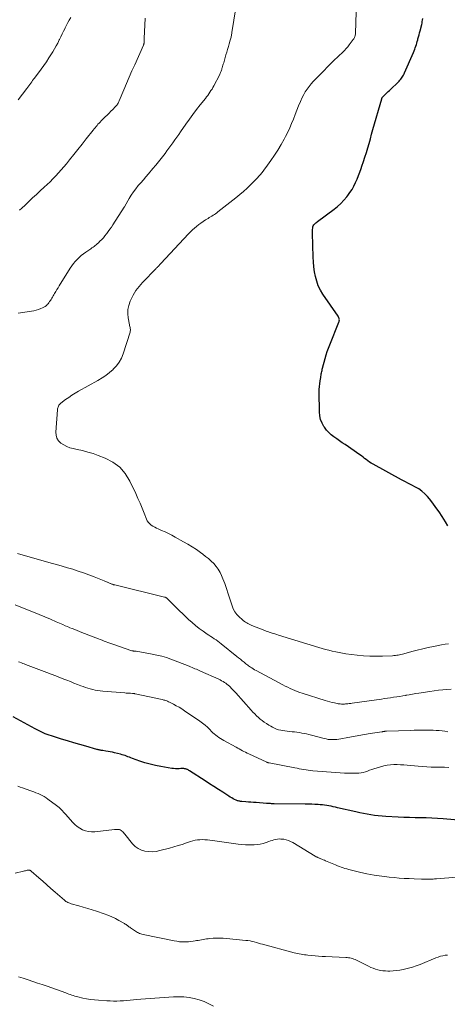
# Model space of a CAD drawing. Units: feet. Extents: x 1980000 to 1985000, y 520000 to 525002.
# Drawn here: x 1981363 to 1981489, y 521258 to 521548 of the extents above; entities that cross this region are included whole.
import ezdxf

# ---------------------------------------------------------------- set-up
doc = ezdxf.new("R2010")
doc.units = ezdxf.units.FT
doc.header["$LTSCALE"] = 100
doc.header["$MEASUREMENT"] = 0
doc.layers.add('CONTOUR INDEX', color=32, linetype='Continuous', lineweight=25)
doc.layers.add('CONTOUR INTERMEDIATE', color=40, linetype='Continuous', lineweight=15)

msp = doc.modelspace()

# ---------------------------------------------------------------- linework, layer by layer
at = {"layer": 'CONTOUR INDEX', "flags": 128}
for points, elevation in [([(1981488.96, 521399.08), (1981488.25, 521400.25), (1981487.26, 521401.8), (1981486.38, 521403.13), (1981485.47, 521404.44), (1981484.52, 521405.72), (1981483.53, 521406.98), (1981482.98, 521407.65), (1981482.2, 521408.49), (1981481.35, 521409.26), (1981480.42, 521409.9), (1981479.42, 521410.47), (1981478.38, 521410.99), (1981477.35, 521411.52), (1981476.32, 521412.06), (1981475.3, 521412.61), (1981466.93, 521417.2), (1981466.41, 521417.5), (1981465.9, 521417.82), (1981465.42, 521418.17), (1981464.94, 521418.54), (1981464.47, 521418.91), (1981464, 521419.28), (1981463.51, 521419.64), (1981463.02, 521419.98), (1981458.71, 521422.96), (1981457.88, 521423.53), (1981457.06, 521424.1), (1981456.23, 521424.67), (1981455.41, 521425.25), (1981454.62, 521425.86), (1981453.89, 521426.52), (1981453.24, 521427.26), (1981452.65, 521428.06), (1981452.47, 521428.32), (1981451.93, 521429.32), (1981451.5, 521430.35), (1981451.27, 521431.45), (1981451.15, 521432.58), (1981451.08, 521438.38), (1981451.09, 521439.22), (1981451.14, 521440.07), (1981451.22, 521440.91), (1981451.34, 521441.75), (1981451.51, 521442.72), (1981451.57, 521443.07), (1981451.63, 521443.42), (1981451.7, 521443.78), (1981451.76, 521444.13), (1981451.83, 521444.48), (1981451.91, 521444.83), (1981451.99, 521445.17), (1981452.08, 521445.52), (1981452.84, 521448.35), (1981453.13, 521449.36), (1981453.45, 521450.37), (1981453.8, 521451.36), (1981454.18, 521452.34), (1981456.89, 521458.98), (1981456.96, 521459.2), (1981457, 521459.43), (1981457.01, 521459.66), (1981456.98, 521459.89), (1981456.93, 521460.12), (1981456.85, 521460.34), (1981456.75, 521460.55), (1981456.63, 521460.75), (1981452.19, 521467.23), (1981451.45, 521468.46), (1981450.82, 521469.73), (1981450.34, 521471.07), (1981449.97, 521472.45), (1981449.71, 521473.87), (1981449.51, 521475.3), (1981449.38, 521476.74), (1981449.31, 521478.18), (1981449.13, 521485.18), (1981449.12, 521485.56), (1981449.13, 521485.93), (1981449.14, 521486.31), (1981449.16, 521486.69), (1981449.18, 521486.85), (1981449.23, 521487.13), (1981449.32, 521487.4), (1981449.48, 521487.64), (1981449.67, 521487.86), (1981449.89, 521488.06), (1981450.12, 521488.26), (1981450.36, 521488.44), (1981450.59, 521488.63), (1981455.45, 521492.26), (1981456.48, 521493.09), (1981457.46, 521493.98), (1981458.37, 521494.94), (1981459.23, 521495.95), (1981459.49, 521496.28), (1981460.14, 521497.18), (1981460.75, 521498.12), (1981461.29, 521499.09), (1981461.78, 521500.09), (1981462.22, 521501.12), (1981462.64, 521502.16), (1981463.04, 521503.2), (1981463.43, 521504.25), (1981463.68, 521504.94), (1981464.13, 521506.28), (1981464.57, 521507.62), (1981464.99, 521508.96), (1981465.38, 521510.32), (1981465.77, 521511.67), (1981466.15, 521513.03), (1981466.53, 521514.39), (1981466.92, 521515.74), (1981469.49, 521524.78), (1981469.51, 521524.84), (1981469.54, 521524.91), (1981469.57, 521524.97), (1981469.6, 521525.03), (1981469.64, 521525.09), (1981469.67, 521525.15), (1981469.71, 521525.2), (1981469.76, 521525.26), (1981469.81, 521525.32), (1981469.86, 521525.38), (1981469.91, 521525.43), (1981469.96, 521525.49), (1981470.48, 521526), (1981470.8, 521526.31), (1981471.11, 521526.62), (1981471.42, 521526.93), (1981471.74, 521527.23), (1981474.61, 521530.02), (1981474.86, 521530.28), (1981475.1, 521530.56), (1981475.32, 521530.84), (1981475.53, 521531.14), (1981475.72, 521531.45), (1981475.9, 521531.77), (1981476.07, 521532.1), (1981476.22, 521532.43), (1981478.84, 521538.43), (1981479.03, 521538.89), (1981479.21, 521539.35), (1981479.38, 521539.81), (1981479.55, 521540.27), (1981479.7, 521540.74), (1981479.85, 521541.21), (1981479.98, 521541.68), (1981480.11, 521542.16), (1981480.18, 521542.42), (1981480.34, 521543.02), (1981480.5, 521543.63), (1981480.66, 521544.24), (1981480.81, 521544.84), (1981481.27, 521546.65), (1981481.37, 521547.08), (1981481.46, 521547.51), (1981481.52, 521547.95), (1981481.57, 521548.38)], 1040), ([(1981493.17, 521312.3), (1981487.57, 521312.77), (1981485.92, 521312.89), (1981484.27, 521312.99), (1981482.62, 521313.06), (1981480.96, 521313.1), (1981479.31, 521313.13), (1981477.65, 521313.18), (1981476, 521313.23), (1981474.34, 521313.3), (1981470.69, 521313.47), (1981469.58, 521313.54), (1981468.48, 521313.64), (1981467.37, 521313.77), (1981466.27, 521313.94), (1981465.18, 521314.13), (1981464.09, 521314.34), (1981463, 521314.56), (1981461.91, 521314.81), (1981456.48, 521316.07), (1981455.85, 521316.21), (1981455.22, 521316.35), (1981454.58, 521316.48), (1981453.95, 521316.6), (1981453.32, 521316.72), (1981452.68, 521316.81), (1981452.04, 521316.89), (1981451.39, 521316.94), (1981450.79, 521316.99), (1981449.84, 521317.05), (1981448.89, 521317.1), (1981447.94, 521317.13), (1981446.99, 521317.14), (1981437.85, 521317.23), (1981437.57, 521317.23), (1981437.29, 521317.24), (1981437.01, 521317.25), (1981436.73, 521317.26), (1981436.45, 521317.28), (1981436.17, 521317.29), (1981435.89, 521317.31), (1981435.6, 521317.33), (1981432.53, 521317.55), (1981431.76, 521317.61), (1981430.98, 521317.66), (1981430.21, 521317.72), (1981429.44, 521317.79), (1981428.32, 521317.88), (1981428.11, 521317.9), (1981427.89, 521317.93), (1981427.68, 521317.97), (1981427.46, 521318.01), (1981427.25, 521318.06), (1981427.04, 521318.13), (1981426.84, 521318.2), (1981426.64, 521318.28), (1981426.15, 521318.5), (1981425.72, 521318.71), (1981425.29, 521318.93), (1981424.87, 521319.17), (1981424.46, 521319.43), (1981422.67, 521320.6), (1981421.37, 521321.45), (1981420.06, 521322.29), (1981418.76, 521323.14), (1981417.45, 521323.99), (1981412.85, 521326.96), (1981412.71, 521327.05), (1981412.57, 521327.13), (1981412.43, 521327.21), (1981412.29, 521327.29), (1981412.15, 521327.35), (1981412, 521327.41), (1981411.84, 521327.45), (1981411.69, 521327.49), (1981411.44, 521327.53), (1981411.15, 521327.56), (1981410.87, 521327.58), (1981410.58, 521327.59), (1981410.3, 521327.57), (1981409.79, 521327.54), (1981409.25, 521327.52), (1981408.72, 521327.52), (1981408.18, 521327.57), (1981407.65, 521327.64), (1981404.47, 521328.18), (1981402.88, 521328.49), (1981401.3, 521328.85), (1981399.75, 521329.3), (1981398.21, 521329.8), (1981396.03, 521330.58), (1981395.59, 521330.73), (1981395.16, 521330.9), (1981394.73, 521331.06), (1981394.3, 521331.23), (1981393.87, 521331.4), (1981393.43, 521331.55), (1981392.99, 521331.68), (1981392.55, 521331.81), (1981390.82, 521332.24), (1981390.17, 521332.4), (1981389.52, 521332.53), (1981388.87, 521332.65), (1981388.21, 521332.75), (1981387.34, 521332.86), (1981387.11, 521332.9), (1981386.89, 521332.93), (1981386.67, 521332.97), (1981386.44, 521333.01), (1981386.22, 521333.06), (1981386, 521333.11), (1981385.78, 521333.17), (1981385.56, 521333.23), (1981382.37, 521334.14), (1981380.56, 521334.66), (1981378.75, 521335.19), (1981376.94, 521335.73), (1981375.14, 521336.28), (1981372.17, 521337.19), (1981371.55, 521337.39), (1981370.94, 521337.62), (1981370.33, 521337.86), (1981369.73, 521338.12), (1981369.13, 521338.4), (1981368.55, 521338.69), (1981367.96, 521338.98), (1981367.38, 521339.29), (1981360.9, 521342.82)], 1020)]:
    msp.add_lwpolyline(points, dxfattribs=dict(at, elevation=elevation))
at = {"layer": 'CONTOUR INTERMEDIATE', "flags": 128}
for points, elevation in [([(1981362.4, 521461.68), (1981366.27, 521462.27), (1981366.99, 521462.4), (1981367.69, 521462.57), (1981368.39, 521462.78), (1981369.08, 521463.03), (1981369.54, 521463.21), (1981369.97, 521463.42), (1981370.37, 521463.67), (1981370.73, 521463.97), (1981371.06, 521464.31), (1981371.19, 521464.45), (1981371.43, 521464.75), (1981371.66, 521465.06), (1981371.88, 521465.38), (1981372.08, 521465.72), (1981372.27, 521466.05), (1981372.47, 521466.39), (1981372.66, 521466.73), (1981372.86, 521467.06), (1981373.12, 521467.49), (1981373.46, 521468.05), (1981373.79, 521468.59), (1981374.13, 521469.14), (1981374.47, 521469.69), (1981377.74, 521474.91), (1981378.2, 521475.59), (1981378.69, 521476.26), (1981379.22, 521476.89), (1981379.78, 521477.49), (1981380.38, 521478.07), (1981381, 521478.61), (1981381.65, 521479.12), (1981382.31, 521479.61), (1981383.47, 521480.4), (1981383.8, 521480.63), (1981384.13, 521480.86), (1981384.46, 521481.09), (1981384.78, 521481.33), (1981385.1, 521481.57), (1981385.41, 521481.83), (1981385.71, 521482.09), (1981386.01, 521482.36), (1981386.48, 521482.82), (1981387, 521483.34), (1981387.5, 521483.87), (1981387.97, 521484.43), (1981388.42, 521485), (1981388.49, 521485.09), (1981388.95, 521485.72), (1981389.41, 521486.36), (1981389.85, 521487.01), (1981390.29, 521487.66), (1981393.65, 521492.85), (1981393.71, 521492.94), (1981393.76, 521493.03), (1981393.81, 521493.11), (1981393.86, 521493.2), (1981395.09, 521495.43), (1981395.68, 521496.42), (1981396.32, 521497.39), (1981397.02, 521498.31), (1981397.75, 521499.21), (1981398.52, 521500.08), (1981399.29, 521500.95), (1981400.05, 521501.83), (1981400.8, 521502.71), (1981402.11, 521504.23), (1981402.93, 521505.21), (1981403.74, 521506.2), (1981404.52, 521507.2), (1981405.3, 521508.22), (1981405.65, 521508.68), (1981406.23, 521509.48), (1981406.82, 521510.27), (1981407.4, 521511.07), (1981407.98, 521511.86), (1981408.55, 521512.67), (1981409.12, 521513.47), (1981409.69, 521514.28), (1981410.25, 521515.08), (1981411.79, 521517.3), (1981412.82, 521518.75), (1981413.87, 521520.19), (1981414.94, 521521.6), (1981416.03, 521523.01), (1981417.54, 521524.91), (1981417.88, 521525.36), (1981418.22, 521525.8), (1981418.56, 521526.26), (1981418.88, 521526.71), (1981419.2, 521527.18), (1981419.5, 521527.65), (1981419.78, 521528.14), (1981420.05, 521528.63), (1981421.67, 521531.77), (1981421.78, 521532.01), (1981421.89, 521532.24), (1981422, 521532.48), (1981422.1, 521532.72), (1981422.19, 521532.96), (1981422.28, 521533.2), (1981422.36, 521533.45), (1981422.44, 521533.7), (1981422.51, 521533.92), (1981422.62, 521534.29), (1981422.73, 521534.65), (1981422.83, 521535.01), (1981422.94, 521535.37), (1981423.62, 521537.7), (1981423.86, 521538.52), (1981424.1, 521539.33), (1981424.33, 521540.15), (1981424.57, 521540.97), (1981424.88, 521542.06), (1981424.96, 521542.33), (1981425.03, 521542.6), (1981425.1, 521542.88), (1981425.16, 521543.16), (1981425.22, 521543.43), (1981425.27, 521543.71), (1981425.32, 521543.99), (1981425.36, 521544.27), (1981426.51, 521551.53)], 1032), ([(1981489.13, 521364.3), (1981488.14, 521364.2), (1981487.15, 521364.05), (1981484.78, 521363.54), (1981483.17, 521363.19), (1981481.56, 521362.82), (1981479.95, 521362.43), (1981478.35, 521362.02), (1981475.97, 521361.4), (1981475.57, 521361.3), (1981475.16, 521361.2), (1981474.75, 521361.11), (1981474.33, 521361.02), (1981473.92, 521360.94), (1981473.51, 521360.88), (1981473.09, 521360.84), (1981472.67, 521360.82), (1981469.76, 521360.7), (1981467.88, 521360.67), (1981466.01, 521360.7), (1981464.14, 521360.82), (1981462.28, 521361), (1981458.95, 521361.4), (1981457.94, 521361.55), (1981456.93, 521361.72), (1981455.93, 521361.92), (1981454.93, 521362.16), (1981453.94, 521362.42), (1981452.95, 521362.68), (1981451.97, 521362.97), (1981450.99, 521363.26), (1981439.09, 521366.88), (1981438.56, 521367.04), (1981438.03, 521367.21), (1981437.49, 521367.38), (1981436.96, 521367.55), (1981436.72, 521367.62), (1981436.31, 521367.76), (1981435.9, 521367.9), (1981435.5, 521368.05), (1981435.09, 521368.21), (1981431.22, 521369.75), (1981430.84, 521369.91), (1981430.46, 521370.08), (1981430.09, 521370.27), (1981429.73, 521370.47), (1981429.38, 521370.68), (1981429.04, 521370.91), (1981428.71, 521371.17), (1981428.4, 521371.43), (1981427.51, 521372.22), (1981426.82, 521372.94), (1981426.23, 521373.72), (1981425.78, 521374.58), (1981425.41, 521375.5), (1981424.78, 521377.59), (1981424.3, 521379.08), (1981423.8, 521380.56), (1981423.26, 521382.03), (1981422.69, 521383.48), (1981422.32, 521384.39), (1981421.87, 521385.35), (1981421.34, 521386.27), (1981420.7, 521387.12), (1981420, 521387.92), (1981419.23, 521388.67), (1981418.43, 521389.39), (1981417.6, 521390.07), (1981416.75, 521390.73), (1981416.1, 521391.2), (1981414.9, 521392.06), (1981413.67, 521392.88), (1981412.41, 521393.65), (1981411.13, 521394.39), (1981408.69, 521395.73), (1981407.7, 521396.26), (1981406.7, 521396.77), (1981405.68, 521397.25), (1981404.66, 521397.72), (1981403.68, 521398.14), (1981403.15, 521398.39), (1981402.62, 521398.66), (1981402.1, 521398.95), (1981401.6, 521399.26), (1981401.15, 521399.61), (1981400.75, 521400.01), (1981400.43, 521400.48), (1981400.17, 521401), (1981399.47, 521402.8), (1981398.89, 521404.25), (1981398.3, 521405.69), (1981397.67, 521407.12), (1981397.03, 521408.54), (1981395.32, 521412.23), (1981393.96, 521414.43), (1981392.33, 521416.34), (1981390.3, 521417.83), (1981388.01, 521419.02), (1981386, 521419.78), (1981384.47, 521420.31), (1981382.93, 521420.79), (1981381.36, 521421.2), (1981379.78, 521421.55), (1981378.61, 521421.78), (1981377.63, 521422.05), (1981376.7, 521422.39), (1981375.82, 521422.86), (1981374.97, 521423.41), (1981374.31, 521424.1), (1981373.81, 521424.86), (1981373.57, 521425.73), (1981373.49, 521426.68), (1981373.96, 521433.18), (1981374, 521433.47), (1981374.05, 521433.76), (1981374.13, 521434.04), (1981374.23, 521434.31), (1981374.37, 521434.57), (1981374.53, 521434.81), (1981374.72, 521435.02), (1981374.94, 521435.21), (1981376.33, 521436.22), (1981377.27, 521436.88), (1981378.23, 521437.52), (1981379.21, 521438.13), (1981380.21, 521438.7), (1981385.91, 521441.86), (1981387.1, 521442.58), (1981388.25, 521443.35), (1981389.34, 521444.21), (1981390.39, 521445.12), (1981390.41, 521445.14), (1981391.34, 521446.16), (1981392.16, 521447.25), (1981392.8, 521448.46), (1981393.33, 521449.74), (1981395.36, 521456.1), (1981395.42, 521456.37), (1981395.46, 521456.63), (1981395.44, 521456.9), (1981395.4, 521457.17), (1981395.34, 521457.44), (1981395.28, 521457.71), (1981395.22, 521457.99), (1981395.17, 521458.26), (1981394.79, 521460.26), (1981394.67, 521461.52), (1981394.7, 521462.76), (1981394.96, 521463.97), (1981395.37, 521465.17), (1981395.59, 521465.63), (1981396.3, 521467), (1981397.09, 521468.31), (1981398.02, 521469.53), (1981399.03, 521470.7), (1981403.04, 521474.84), (1981403.17, 521474.97), (1981403.3, 521475.11), (1981403.43, 521475.24), (1981403.56, 521475.37), (1981403.62, 521475.43), (1981403.72, 521475.53), (1981403.82, 521475.63), (1981403.92, 521475.74), (1981404.02, 521475.85), (1981404.11, 521475.95), (1981404.21, 521476.06), (1981404.31, 521476.17), (1981404.41, 521476.28), (1981412.6, 521485.02), (1981413.16, 521485.6), (1981413.74, 521486.16), (1981414.34, 521486.7), (1981414.96, 521487.23), (1981415.59, 521487.73), (1981416.24, 521488.21), (1981416.9, 521488.67), (1981417.58, 521489.11), (1981418.33, 521489.58), (1981418.7, 521489.81), (1981419.07, 521490.04), (1981419.44, 521490.27), (1981419.82, 521490.49), (1981420.19, 521490.72), (1981420.55, 521490.96), (1981420.9, 521491.21), (1981421.25, 521491.48), (1981426.54, 521495.67), (1981427.65, 521496.59), (1981428.75, 521497.52), (1981429.81, 521498.49), (1981430.86, 521499.49), (1981431.98, 521500.59), (1981432.44, 521501.05), (1981432.9, 521501.52), (1981433.34, 521502.01), (1981433.77, 521502.5), (1981434.19, 521503.01), (1981434.6, 521503.52), (1981435, 521504.04), (1981435.39, 521504.57), (1981436.83, 521506.61), (1981437.87, 521508.15), (1981438.88, 521509.7), (1981439.83, 521511.3), (1981440.74, 521512.91), (1981441.17, 521513.71), (1981441.81, 521514.96), (1981442.41, 521516.22), (1981442.95, 521517.51), (1981443.46, 521518.82), (1981443.95, 521520.13), (1981444.46, 521521.43), (1981445, 521522.73), (1981445.56, 521524.01), (1981446.09, 521525.18), (1981446.52, 521526.04), (1981446.98, 521526.87), (1981447.51, 521527.66), (1981448.08, 521528.43), (1981448.7, 521529.17), (1981449.33, 521529.89), (1981449.98, 521530.6), (1981450.64, 521531.29), (1981455.33, 521536), (1981455.6, 521536.27), (1981455.87, 521536.53), (1981456.15, 521536.79), (1981456.43, 521537.04), (1981456.72, 521537.3), (1981457, 521537.55), (1981457.28, 521537.81), (1981457.55, 521538.07), (1981458.03, 521538.53), (1981458.54, 521539.03), (1981459.02, 521539.55), (1981459.48, 521540.09), (1981459.92, 521540.65), (1981461.11, 521542.24), (1981461.24, 521542.44), (1981461.36, 521542.65), (1981461.47, 521542.86), (1981461.56, 521543.08), (1981461.64, 521543.31), (1981461.69, 521543.54), (1981461.73, 521543.78), (1981461.75, 521544.02), (1981462.01, 521550.37)], 1036), ([(1981362.39, 521524.49), (1981364.97, 521527.85), (1981365.26, 521528.23), (1981365.54, 521528.61), (1981365.82, 521528.99), (1981366.1, 521529.37), (1981366.37, 521529.76), (1981366.65, 521530.14), (1981366.93, 521530.52), (1981367.21, 521530.9), (1981369.13, 521533.48), (1981369.93, 521534.58), (1981370.71, 521535.7), (1981371.46, 521536.83), (1981372.19, 521537.98), (1981372.57, 521538.61), (1981373.08, 521539.46), (1981373.57, 521540.33), (1981374.03, 521541.21), (1981374.48, 521542.1), (1981374.53, 521542.21), (1981374.94, 521543.05), (1981375.35, 521543.89), (1981375.77, 521544.73), (1981376.2, 521545.56), (1981376.27, 521545.7), (1981376.66, 521546.46), (1981377.06, 521547.23), (1981377.46, 521547.98), (1981377.86, 521548.74)], 1024), ([(1981362.83, 521492.02), (1981363.46, 521492.61), (1981364.41, 521493.51), (1981365.52, 521494.55), (1981366.63, 521495.59), (1981367.75, 521496.62), (1981368.87, 521497.65), (1981370.07, 521498.73), (1981370.94, 521499.54), (1981371.8, 521500.36), (1981372.64, 521501.21), (1981373.47, 521502.07), (1981374.27, 521502.95), (1981375.07, 521503.84), (1981375.84, 521504.75), (1981376.6, 521505.66), (1981377.56, 521506.85), (1981378.78, 521508.37), (1981380, 521509.89), (1981381.21, 521511.42), (1981382.42, 521512.96), (1981384.49, 521515.59), (1981384.76, 521515.94), (1981385.04, 521516.28), (1981385.33, 521516.62), (1981385.62, 521516.96), (1981385.91, 521517.29), (1981386.21, 521517.62), (1981386.52, 521517.94), (1981386.84, 521518.25), (1981388.07, 521519.44), (1981388.63, 521519.99), (1981389.19, 521520.54), (1981389.74, 521521.1), (1981390.29, 521521.66), (1981391.01, 521522.4), (1981391.19, 521522.6), (1981391.37, 521522.81), (1981391.52, 521523.02), (1981391.67, 521523.24), (1981391.81, 521523.47), (1981391.94, 521523.71), (1981392.06, 521523.95), (1981392.17, 521524.19), (1981393.52, 521527.42), (1981394.3, 521529.28), (1981395.1, 521531.14), (1981395.91, 521532.99), (1981396.73, 521534.83), (1981399.3, 521540.56), (1981399.34, 521540.64), (1981399.37, 521540.73), (1981399.4, 521540.82), (1981399.43, 521540.91), (1981399.45, 521541), (1981399.46, 521541.1), (1981399.47, 521541.19), (1981399.48, 521541.28), (1981399.48, 521541.58), (1981399.49, 521541.83), (1981399.5, 521542.07), (1981399.51, 521542.31), (1981399.52, 521542.56), (1981399.76, 521548.48)], 1028), ([(1981489.99, 521351), (1981488.72, 521350.9), (1981487.46, 521350.79), (1981486.19, 521350.66), (1981484.93, 521350.5), (1981483.68, 521350.31), (1981480.44, 521349.8), (1981479.5, 521349.65), (1981478.56, 521349.49), (1981477.62, 521349.33), (1981476.68, 521349.16), (1981476.6, 521349.15), (1981475.7, 521348.99), (1981474.81, 521348.84), (1981473.91, 521348.7), (1981473.01, 521348.57), (1981472.11, 521348.44), (1981471.21, 521348.32), (1981470.31, 521348.19), (1981469.41, 521348.06), (1981460.82, 521346.83), (1981460.38, 521346.77), (1981459.95, 521346.72), (1981459.51, 521346.67), (1981459.08, 521346.63), (1981458.8, 521346.6), (1981458.5, 521346.58), (1981458.2, 521346.57), (1981457.9, 521346.58), (1981457.6, 521346.59), (1981457.3, 521346.61), (1981457, 521346.65), (1981456.7, 521346.69), (1981456.41, 521346.74), (1981455.6, 521346.9), (1981454.9, 521347.04), (1981454.2, 521347.21), (1981453.51, 521347.4), (1981452.83, 521347.6), (1981446.07, 521349.78), (1981445.33, 521350.03), (1981444.61, 521350.29), (1981443.9, 521350.58), (1981443.19, 521350.88), (1981442.49, 521351.21), (1981441.79, 521351.54), (1981441.1, 521351.88), (1981440.41, 521352.24), (1981432.47, 521356.45), (1981432.04, 521356.69), (1981431.62, 521356.93), (1981431.21, 521357.2), (1981430.81, 521357.47), (1981430.54, 521357.67), (1981430.28, 521357.86), (1981430.02, 521358.05), (1981429.76, 521358.25), (1981429.51, 521358.45), (1981428.95, 521358.91), (1981428.42, 521359.34), (1981427.88, 521359.77), (1981427.35, 521360.2), (1981426.81, 521360.63), (1981422.18, 521364.35), (1981421.69, 521364.73), (1981421.19, 521365.11), (1981420.68, 521365.47), (1981420.16, 521365.81), (1981419.64, 521366.16), (1981419.12, 521366.5), (1981418.6, 521366.85), (1981418.09, 521367.2), (1981416.85, 521368.05), (1981415.74, 521368.85), (1981414.66, 521369.69), (1981413.62, 521370.59), (1981412.61, 521371.51), (1981408.28, 521375.71), (1981407.89, 521376.09), (1981407.51, 521376.46), (1981407.12, 521376.83), (1981406.73, 521377.2), (1981406.06, 521377.83), (1981406, 521377.88), (1981405.94, 521377.92), (1981405.88, 521377.96), (1981405.81, 521377.99), (1981405.75, 521378.02), (1981405.68, 521378.05), (1981405.61, 521378.07), (1981405.53, 521378.09), (1981390.87, 521381.64), (1981390.69, 521381.68), (1981390.51, 521381.73), (1981390.33, 521381.79), (1981390.16, 521381.84), (1981389.98, 521381.91), (1981389.81, 521381.97), (1981389.64, 521382.04), (1981389.47, 521382.11), (1981389.46, 521382.11), (1981389.28, 521382.19), (1981389.1, 521382.26), (1981388.92, 521382.34), (1981388.75, 521382.42), (1981388.64, 521382.46), (1981388.42, 521382.56), (1981388.19, 521382.66), (1981387.96, 521382.75), (1981387.73, 521382.84), (1981384.76, 521384.04), (1981383.21, 521384.64), (1981381.65, 521385.21), (1981380.08, 521385.74), (1981378.5, 521386.25), (1981376.91, 521386.73), (1981375.31, 521387.2), (1981373.72, 521387.66), (1981372.12, 521388.11), (1981362.18, 521390.87)], 1032), ([(1981488.95, 521338.41), (1981488.11, 521338.57), (1981487.26, 521338.69), (1981486.41, 521338.78), (1981485.56, 521338.84), (1981484.7, 521338.89), (1981483.85, 521338.91), (1981482.99, 521338.91), (1981482.46, 521338.91), (1981481.34, 521338.89), (1981480.22, 521338.87), (1981479.09, 521338.85), (1981477.97, 521338.82), (1981470.94, 521338.6), (1981470.86, 521338.6), (1981470.79, 521338.6), (1981470.71, 521338.59), (1981470.63, 521338.58), (1981470.56, 521338.58), (1981470.48, 521338.57), (1981470.41, 521338.56), (1981470.33, 521338.55), (1981470.17, 521338.52), (1981470.01, 521338.5), (1981469.85, 521338.48), (1981469.7, 521338.45), (1981469.54, 521338.43), (1981466.08, 521337.87), (1981464.44, 521337.59), (1981462.8, 521337.31), (1981461.17, 521337.02), (1981459.53, 521336.72), (1981457.5, 521336.35), (1981456.88, 521336.25), (1981456.26, 521336.17), (1981455.64, 521336.13), (1981455.01, 521336.11), (1981454.38, 521336.14), (1981453.76, 521336.19), (1981453.15, 521336.3), (1981452.54, 521336.43), (1981448.77, 521337.44), (1981448.07, 521337.62), (1981447.37, 521337.78), (1981446.66, 521337.92), (1981445.95, 521338.05), (1981445.24, 521338.16), (1981444.53, 521338.27), (1981443.81, 521338.36), (1981443.1, 521338.44), (1981440.99, 521338.66), (1981440.36, 521338.75), (1981439.74, 521338.87), (1981439.12, 521339.04), (1981438.52, 521339.23), (1981437.93, 521339.47), (1981437.35, 521339.73), (1981436.79, 521340.04), (1981436.25, 521340.37), (1981435.52, 521340.85), (1981434.91, 521341.27), (1981434.31, 521341.71), (1981433.73, 521342.18), (1981433.16, 521342.66), (1981432.61, 521343.16), (1981432.07, 521343.68), (1981431.56, 521344.21), (1981431.05, 521344.76), (1981426.5, 521349.87), (1981426.09, 521350.32), (1981425.67, 521350.76), (1981425.25, 521351.19), (1981424.81, 521351.61), (1981424.62, 521351.8), (1981424.27, 521352.11), (1981423.91, 521352.42), (1981423.53, 521352.7), (1981423.14, 521352.97), (1981422.74, 521353.22), (1981422.34, 521353.45), (1981421.92, 521353.67), (1981421.49, 521353.87), (1981416.14, 521356.25), (1981415.73, 521356.44), (1981415.31, 521356.62), (1981414.89, 521356.81), (1981414.47, 521357), (1981414.06, 521357.19), (1981413.63, 521357.37), (1981413.21, 521357.54), (1981412.79, 521357.71), (1981407.4, 521359.77), (1981406.05, 521360.25), (1981404.68, 521360.67), (1981403.29, 521361.01), (1981401.88, 521361.3), (1981397.2, 521362.13), (1981397.07, 521362.15), (1981396.94, 521362.17), (1981396.8, 521362.18), (1981396.67, 521362.19), (1981396.57, 521362.19), (1981396.48, 521362.19), (1981396.4, 521362.2), (1981396.31, 521362.21), (1981396.23, 521362.22), (1981396.14, 521362.23), (1981396.06, 521362.25), (1981395.97, 521362.27), (1981395.89, 521362.29), (1981390.54, 521364.1), (1981389.97, 521364.3), (1981389.4, 521364.5), (1981388.83, 521364.71), (1981388.27, 521364.92), (1981387.71, 521365.13), (1981387.14, 521365.35), (1981386.58, 521365.57), (1981386.02, 521365.78), (1981381.13, 521367.67), (1981380.43, 521367.94), (1981379.73, 521368.22), (1981379.04, 521368.5), (1981378.34, 521368.78), (1981377.65, 521369.07), (1981376.95, 521369.37), (1981376.26, 521369.66), (1981375.57, 521369.96), (1981373.61, 521370.81), (1981371.94, 521371.53), (1981370.27, 521372.24), (1981368.58, 521372.93), (1981366.9, 521373.61), (1981366.62, 521373.72), (1981364.9, 521374.42), (1981363.18, 521375.12), (1981361.47, 521375.83)], 1028), ([(1981489.25, 521327.89), (1981488.03, 521327.97), (1981486.81, 521328.02), (1981485.59, 521328.03), (1981485.42, 521328.03), (1981484.11, 521328.05), (1981482.81, 521328.09), (1981481.51, 521328.17), (1981480.2, 521328.28), (1981476.95, 521328.58), (1981475.97, 521328.66), (1981474.99, 521328.72), (1981474.01, 521328.75), (1981473.02, 521328.75), (1981472.05, 521328.7), (1981471.08, 521328.59), (1981470.12, 521328.39), (1981469.18, 521328.14), (1981467.2, 521327.5), (1981466.57, 521327.29), (1981465.94, 521327.09), (1981465.31, 521326.87), (1981464.69, 521326.66), (1981464.05, 521326.47), (1981463.42, 521326.33), (1981462.77, 521326.24), (1981462.11, 521326.2), (1981461.78, 521326.19), (1981460.96, 521326.19), (1981460.13, 521326.2), (1981459.31, 521326.22), (1981458.49, 521326.26), (1981455.97, 521326.41), (1981454.62, 521326.5), (1981453.27, 521326.6), (1981451.92, 521326.7), (1981450.57, 521326.82), (1981449.2, 521326.94), (1981448.54, 521327.01), (1981447.87, 521327.09), (1981447.2, 521327.19), (1981446.54, 521327.3), (1981445.88, 521327.42), (1981445.22, 521327.54), (1981444.56, 521327.67), (1981443.9, 521327.79), (1981436.36, 521329.24), (1981436.27, 521329.26), (1981436.18, 521329.28), (1981436.09, 521329.3), (1981436, 521329.32), (1981435.91, 521329.35), (1981435.82, 521329.38), (1981435.73, 521329.42), (1981435.65, 521329.45), (1981430.3, 521331.92), (1981429.83, 521332.14), (1981429.37, 521332.37), (1981428.9, 521332.6), (1981428.45, 521332.85), (1981427.99, 521333.1), (1981427.54, 521333.35), (1981427.09, 521333.6), (1981426.63, 521333.85), (1981422.94, 521335.89), (1981422.46, 521336.17), (1981421.98, 521336.46), (1981421.51, 521336.76), (1981421.06, 521337.08), (1981420.61, 521337.42), (1981420.18, 521337.77), (1981419.77, 521338.15), (1981419.37, 521338.54), (1981418.83, 521339.09), (1981418.15, 521339.75), (1981417.45, 521340.37), (1981416.71, 521340.96), (1981415.95, 521341.51), (1981411.42, 521344.61), (1981410.62, 521345.14), (1981409.81, 521345.64), (1981408.98, 521346.1), (1981408.13, 521346.55), (1981406.93, 521347.15), (1981406.67, 521347.27), (1981406.41, 521347.39), (1981406.15, 521347.5), (1981405.88, 521347.6), (1981405.61, 521347.69), (1981405.34, 521347.77), (1981405.07, 521347.85), (1981404.79, 521347.91), (1981396.86, 521349.61), (1981396.77, 521349.63), (1981396.68, 521349.65), (1981396.59, 521349.66), (1981396.49, 521349.67), (1981396.4, 521349.68), (1981396.3, 521349.69), (1981396.21, 521349.7), (1981396.12, 521349.71), (1981395.47, 521349.74), (1981395.05, 521349.77), (1981394.63, 521349.8), (1981394.21, 521349.83), (1981393.79, 521349.86), (1981387.29, 521350.38), (1981386.55, 521350.46), (1981385.81, 521350.55), (1981385.08, 521350.68), (1981384.35, 521350.84), (1981383.63, 521351.02), (1981382.91, 521351.22), (1981382.21, 521351.46), (1981381.51, 521351.72), (1981380.85, 521351.98), (1981379.83, 521352.38), (1981378.81, 521352.78), (1981377.78, 521353.19), (1981376.76, 521353.59), (1981376.15, 521353.83), (1981374.82, 521354.35), (1981373.49, 521354.87), (1981372.15, 521355.38), (1981370.82, 521355.88), (1981364.58, 521358.23), (1981364.16, 521358.39), (1981363.74, 521358.55), (1981363.33, 521358.71), (1981362.91, 521358.87), (1981362.5, 521359.03)], 1024), ([(1981496.47, 521295.99), (1981485.62, 521295.13), (1981485.31, 521295.11), (1981485, 521295.09), (1981484.69, 521295.07), (1981484.38, 521295.06), (1981484.07, 521295.05), (1981483.75, 521295.04), (1981483.44, 521295.04), (1981483.13, 521295.04), (1981482.9, 521295.04), (1981482.47, 521295.05), (1981482.04, 521295.06), (1981481.61, 521295.06), (1981481.19, 521295.07), (1981479.08, 521295.13), (1981477.6, 521295.18), (1981476.12, 521295.25), (1981474.64, 521295.35), (1981473.16, 521295.48), (1981471.7, 521295.62), (1981469.5, 521295.88), (1981467.32, 521296.2), (1981465.14, 521296.62), (1981462.98, 521297.1), (1981459.8, 521297.88), (1981459.24, 521298.03), (1981458.67, 521298.19), (1981458.12, 521298.37), (1981457.56, 521298.56), (1981457.01, 521298.77), (1981456.47, 521298.98), (1981455.92, 521299.2), (1981455.38, 521299.43), (1981452.94, 521300.46), (1981452.6, 521300.61), (1981452.25, 521300.75), (1981451.9, 521300.89), (1981451.56, 521301.02), (1981451.2, 521301.16), (1981451.03, 521301.23), (1981450.86, 521301.3), (1981450.7, 521301.38), (1981450.53, 521301.46), (1981450.37, 521301.55), (1981450.21, 521301.64), (1981450.05, 521301.73), (1981449.89, 521301.83), (1981443.29, 521305.83), (1981442.67, 521306.16), (1981442.04, 521306.43), (1981441.37, 521306.62), (1981440.69, 521306.76), (1981440.35, 521306.81), (1981439.82, 521306.85), (1981439.3, 521306.86), (1981438.79, 521306.8), (1981438.27, 521306.71), (1981437.76, 521306.58), (1981437.25, 521306.43), (1981436.75, 521306.27), (1981436.25, 521306.11), (1981435.49, 521305.84), (1981434.6, 521305.57), (1981433.71, 521305.36), (1981432.8, 521305.22), (1981431.87, 521305.13), (1981431.55, 521305.12), (1981430.46, 521305.1), (1981429.37, 521305.12), (1981428.28, 521305.2), (1981427.2, 521305.32), (1981421.75, 521306.09), (1981421.03, 521306.2), (1981420.31, 521306.3), (1981419.58, 521306.4), (1981418.86, 521306.51), (1981418.13, 521306.59), (1981417.41, 521306.65), (1981416.68, 521306.66), (1981415.95, 521306.64), (1981415.23, 521306.57), (1981414.51, 521306.46), (1981413.81, 521306.29), (1981413.12, 521306.08), (1981412, 521305.7), (1981410.75, 521305.28), (1981409.49, 521304.89), (1981408.23, 521304.52), (1981406.95, 521304.17), (1981404.12, 521303.43), (1981403.02, 521303.22), (1981401.93, 521303.11), (1981400.83, 521303.15), (1981399.73, 521303.29), (1981398.69, 521303.61), (1981397.73, 521304.05), (1981396.88, 521304.69), (1981396.11, 521305.46), (1981393.83, 521308.27), (1981393.62, 521308.51), (1981393.42, 521308.74), (1981393.2, 521308.97), (1981392.98, 521309.19), (1981392.96, 521309.22), (1981392.73, 521309.39), (1981392.48, 521309.53), (1981392.21, 521309.61), (1981391.93, 521309.65), (1981391.63, 521309.65), (1981391.33, 521309.65), (1981391.04, 521309.63), (1981390.74, 521309.61), (1981384.95, 521309.01), (1981384.02, 521308.99), (1981383.11, 521309.06), (1981382.23, 521309.28), (1981381.36, 521309.59), (1981380.53, 521310.02), (1981379.76, 521310.52), (1981379.05, 521311.11), (1981378.39, 521311.77), (1981376.39, 521314.05), (1981376.08, 521314.41), (1981375.76, 521314.77), (1981375.44, 521315.12), (1981375.12, 521315.47), (1981374.79, 521315.81), (1981374.44, 521316.13), (1981374.08, 521316.44), (1981373.7, 521316.73), (1981371.14, 521318.6), (1981370.6, 521318.97), (1981370.04, 521319.33), (1981369.46, 521319.65), (1981368.86, 521319.95), (1981368.26, 521320.22), (1981367.64, 521320.49), (1981367.02, 521320.73), (1981366.4, 521320.95), (1981364.41, 521321.64), (1981363.71, 521321.89), (1981363.01, 521322.14), (1981362.31, 521322.41)], 1016), ([(1981488.89, 521272.69), (1981488.19, 521272.62), (1981487.49, 521272.49), (1981486.8, 521272.32), (1981486.13, 521272.11), (1981485.46, 521271.86), (1981480.79, 521269.95), (1981479.66, 521269.52), (1981478.53, 521269.13), (1981477.37, 521268.8), (1981476.2, 521268.51), (1981475.81, 521268.42), (1981474.83, 521268.24), (1981473.84, 521268.09), (1981472.84, 521268.01), (1981471.84, 521267.98), (1981471.32, 521267.97), (1981470.58, 521268), (1981469.85, 521268.06), (1981469.12, 521268.18), (1981468.4, 521268.33), (1981467.69, 521268.54), (1981467, 521268.78), (1981466.32, 521269.06), (1981465.65, 521269.37), (1981462.05, 521271.18), (1981461.68, 521271.35), (1981461.31, 521271.5), (1981460.93, 521271.63), (1981460.54, 521271.74), (1981460.15, 521271.83), (1981459.75, 521271.89), (1981459.35, 521271.94), (1981458.95, 521271.97), (1981452.97, 521272.25), (1981451.93, 521272.3), (1981450.89, 521272.37), (1981449.85, 521272.45), (1981448.81, 521272.55), (1981447.76, 521272.65), (1981447.25, 521272.71), (1981446.74, 521272.77), (1981446.24, 521272.84), (1981445.73, 521272.92), (1981445.22, 521273.02), (1981444.72, 521273.12), (1981444.22, 521273.24), (1981443.73, 521273.36), (1981434.42, 521275.86), (1981433.8, 521276.03), (1981433.18, 521276.2), (1981432.56, 521276.37), (1981431.95, 521276.54), (1981431.32, 521276.69), (1981430.7, 521276.83), (1981430.07, 521276.93), (1981429.43, 521277.01), (1981423.72, 521277.57), (1981422.74, 521277.64), (1981421.76, 521277.68), (1981420.78, 521277.67), (1981419.8, 521277.62), (1981418.83, 521277.54), (1981418.34, 521277.5), (1981417.84, 521277.44), (1981417.35, 521277.37), (1981416.86, 521277.28), (1981416.37, 521277.19), (1981415.88, 521277.09), (1981415.39, 521277.01), (1981414.9, 521276.92), (1981414.56, 521276.86), (1981413.9, 521276.76), (1981413.24, 521276.68), (1981412.57, 521276.62), (1981411.91, 521276.59), (1981411.59, 521276.58), (1981410.77, 521276.58), (1981409.95, 521276.62), (1981409.14, 521276.73), (1981408.33, 521276.86), (1981399.18, 521278.77), (1981398.84, 521278.85), (1981398.51, 521278.95), (1981398.18, 521279.07), (1981397.86, 521279.21), (1981397.54, 521279.36), (1981397.23, 521279.53), (1981396.93, 521279.71), (1981396.64, 521279.9), (1981395.45, 521280.72), (1981395.24, 521280.87), (1981395.02, 521281.02), (1981394.81, 521281.18), (1981394.6, 521281.34), (1981394.39, 521281.5), (1981394.18, 521281.65), (1981393.95, 521281.79), (1981393.73, 521281.93), (1981392.09, 521282.88), (1981391.02, 521283.45), (1981389.94, 521283.98), (1981388.82, 521284.44), (1981387.69, 521284.86), (1981385.51, 521285.58), (1981384.19, 521286.01), (1981382.88, 521286.42), (1981381.55, 521286.81), (1981380.22, 521287.18), (1981378.02, 521287.79), (1981377.79, 521287.86), (1981377.57, 521287.93), (1981377.35, 521288.02), (1981377.13, 521288.12), (1981377.01, 521288.17), (1981376.74, 521288.31), (1981376.48, 521288.46), (1981376.24, 521288.63), (1981376, 521288.82), (1981373.25, 521291.23), (1981372.05, 521292.28), (1981370.85, 521293.34), (1981369.66, 521294.4), (1981368.46, 521295.46), (1981366.25, 521297.43), (1981366.16, 521297.5), (1981366.06, 521297.56), (1981365.96, 521297.62), (1981365.86, 521297.66), (1981365.75, 521297.7), (1981365.64, 521297.72), (1981365.53, 521297.72), (1981365.41, 521297.7), (1981365.09, 521297.64), (1981364.81, 521297.58), (1981364.54, 521297.52), (1981364.26, 521297.46), (1981363.99, 521297.4), (1981361.55, 521296.8)], 1012), ([(1981419.95, 521257.62), (1981418.58, 521258.35), (1981417.19, 521258.99), (1981415.73, 521259.5), (1981414.25, 521259.91), (1981412.72, 521260.18), (1981411.19, 521260.37), (1981409.65, 521260.43), (1981408.11, 521260.39), (1981402.66, 521260.03), (1981401.29, 521259.94), (1981399.92, 521259.82), (1981398.55, 521259.7), (1981397.17, 521259.56), (1981396.4, 521259.47), (1981395.42, 521259.38), (1981394.43, 521259.29), (1981393.45, 521259.23), (1981392.46, 521259.18), (1981391.48, 521259.15), (1981390.49, 521259.14), (1981389.51, 521259.17), (1981388.52, 521259.21), (1981386.09, 521259.36), (1981384.91, 521259.46), (1981383.73, 521259.6), (1981382.56, 521259.79), (1981381.4, 521260.03), (1981380, 521260.35), (1981379.54, 521260.46), (1981379.09, 521260.58), (1981378.64, 521260.73), (1981378.2, 521260.88), (1981377.75, 521261.04), (1981377.31, 521261.2), (1981376.87, 521261.36), (1981376.43, 521261.52), (1981372.3, 521263), (1981370.91, 521263.49), (1981369.51, 521263.98), (1981368.11, 521264.45), (1981366.71, 521264.92), (1981365.31, 521265.38), (1981363.9, 521265.83), (1981362.49, 521266.27)], 1008)]:
    msp.add_lwpolyline(points, dxfattribs=dict(at, elevation=elevation))

doc.saveas('drawing.dxf')
